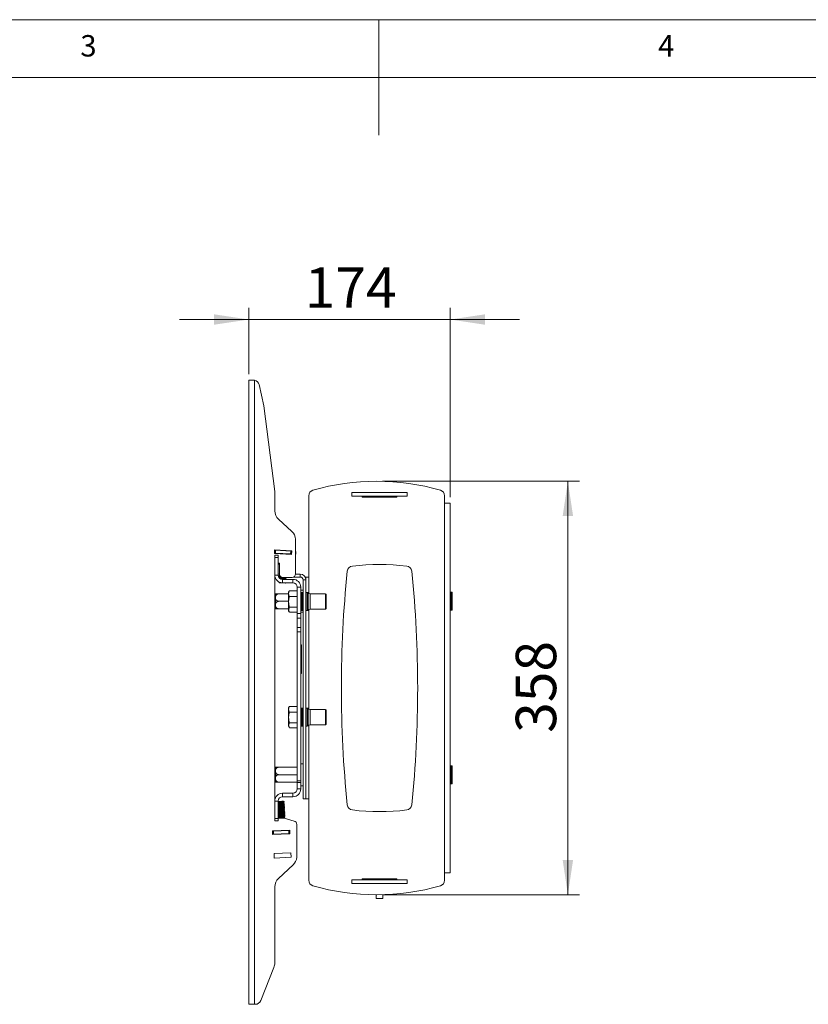
# Model space of a CAD drawing. Units: millimetres. Extents: x 5 to 292, y 5 to 205.
# Drawn here: x 117 to 186, y 120 to 205 of the extents above; entities that cross this region are included whole.
import ezdxf

# ---------------------------------------------------------------- set-up
doc = ezdxf.new("R2010")
doc.units = ezdxf.units.MM
doc.styles.add('SLDTEXTSTYLE0', font='TXT', dxfattribs={"width": 0.75})
doc.dimstyles.new('SLDDIMSTYLE2', dxfattribs={"dimtxt": 3.5, "dimasz": 3, "dimexe": 0, "dimexo": 0.0625, "dimgap": 0.875, "dimtad": 1, "dimdec": 0, "dimlfac": 10, "dimrnd": 1e-09, "dimzin": 12, "dimdsep": 46, "dimtxsty": 'SLDTEXTSTYLE0', "dimsah": 1, "dimcen": 0.09, "dimadec": 0, "dimazin": 3, "dimtfac": 1, "dimtdec": 0, "dimtofl": 0, "dimtmove": 0, "dimatfit": 3, "dimfxl": 1, "dimfrac": 2, "dimtolj": 1, "dimtzin": 12, "dimarcsym": 0})
doc.dimstyles.new('SLDDIMSTYLE3', dxfattribs={"dimtxt": 3.5, "dimasz": 3, "dimexe": 0, "dimexo": 0.0625, "dimgap": 0.875, "dimtad": 1, "dimdec": 0, "dimlfac": 10, "dimrnd": 1e-09, "dimzin": 12, "dimdsep": 46, "dimtxsty": 'SLDTEXTSTYLE0', "dimsah": 1, "dimcen": 0.09, "dimadec": 0, "dimazin": 3, "dimtfac": 1, "dimtdec": 0, "dimtmove": 0, "dimatfit": 0, "dimfxl": 1, "dimfrac": 2, "dimtolj": 1, "dimtzin": 12, "dimarcsym": 0})

# ---------------------------------------------------------------- blocks, each defined once
blk = doc.blocks.new('_D_3')
at = {"color": 7, "linetype": 'Continuous', "lineweight": 0}
for p, q in [((148.81, 165.071), (165.855, 165.071)), ((164.855, 165.071), (164.855, 129.303)), ((148.81, 129.303), (165.855, 129.303))]:
    blk.add_line(p, q, dxfattribs=at)
at = {"color": 7, "linetype": 'Continuous', "lineweight": 18}
for points in [[(164.855, 165.071), (164.405, 162.071), (165.305, 162.071)], [(164.855, 129.303), (165.305, 132.303), (164.405, 132.303)]]:
    blk.add_solid(points, dxfattribs=at)
at = {"color": 7, "linetype": 'Continuous', "lineweight": 18, "insert": (160.343, 143.308), "char_height": 3.5, "attachment_point": 1, "rotation": 90, "style": 'SLDTEXTSTYLE0'}
blk.add_mtext('358', dxfattribs=at)
blk = doc.blocks.new('_D_4')
at = {"color": 7, "linetype": 'Continuous', "lineweight": 0}
for p, q in [((137.24, 174.325), (137.24, 180.063)), ((154.68, 163.687), (154.68, 180.063)), ((137.24, 179.063), (131.24, 179.063)), ((154.68, 179.063), (137.24, 179.063)), ((154.68, 179.063), (160.68, 179.063))]:
    blk.add_line(p, q, dxfattribs=at)
at = {"color": 7, "linetype": 'Continuous', "lineweight": 18}
for points in [[(137.24, 179.063), (134.24, 179.513), (134.24, 178.613)], [(154.68, 179.063), (157.68, 178.613), (157.68, 179.513)]]:
    blk.add_solid(points, dxfattribs=at)
at = {"color": 7, "linetype": 'Continuous', "lineweight": 18, "insert": (142.081, 183.575), "char_height": 3.5, "attachment_point": 1, "style": 'SLDTEXTSTYLE0'}
blk.add_mtext('174', dxfattribs=at)

msp = doc.modelspace()

# ---------------------------------------------------------------- linework, layer by layer
at = {"color": 7, "linetype": 'Continuous', "lineweight": 18}
for p, q in [((292, 205), (5, 205)), ((148.5, 205), (148.5, 195)), ((287, 200), (10, 200)), ((137.4899, 173.8254), (137.2399, 173.8254)), ((137.2399, 119.8254), (137.2399, 173.8254)), ((137.7299, 119.8254), (137.7299, 173.8181)), ((138.1329, 173.4321), (138.5346, 171.5929)), ((138.5346, 171.5929), (139.4899, 164.1995)), ((139.4899, 164.1995), (139.4899, 162.5253)), ((142.4299, 156.7869), (142.4299, 163.8139)), ((146.1549, 163.7869), (146.1549, 164.0869)), ((150.9549, 164.0869), (146.1549, 164.0869)), ((150.9549, 163.7869), (146.1549, 163.7869)), ((147.0549, 163.7869), (147.0549, 163.6869)), ((147.0549, 163.6869), (150.0549, 163.6869)), ((148.2549, 163.7869), (148.2549, 163.6869)), ((148.8549, 163.6869), (148.8549, 163.7869)), ((150.0549, 163.6869), (150.0549, 163.7869)), ((150.9549, 163.7869), (150.9549, 164.0869)), ((154.1899, 163.8139), (154.1899, 163.1869)), ((154.1899, 163.1869), (154.1899, 131.1869)), ((154.1899, 163.1869), (154.6799, 163.1869)), ((154.6799, 163.1869), (154.6799, 131.1869)), ((139.8183, 161.7866), (140.9696, 160.7316)), ((141.2899, 160.0578), (141.2899, 157.0568)), ((139.4537, 158.8342), (139.4732, 159.1536)), ((140.9509, 158.7426), (139.4537, 158.8342)), ((139.4558, 158.8691), (139.5061, 158.8661)), ((139.4711, 159.1187), (139.5214, 159.1156)), ((139.4732, 159.1536), (140.9704, 159.062)), ((139.7899, 158.6869), (139.4899, 158.6869)), ((139.4899, 158.4869), (139.4899, 158.6869)), ((139.4899, 156.9619), (139.4899, 158.4869)), ((139.7899, 158.4869), (139.4899, 158.4869)), ((139.5214, 159.1156), (139.5061, 158.8661)), ((139.5061, 158.8661), (139.5467, 158.8636)), ((139.5214, 159.1156), (139.5619, 159.1131)), ((139.5619, 159.1131), (139.5467, 158.8636)), ((139.5467, 158.8636), (140.8621, 158.7831)), ((139.5619, 159.1131), (140.8774, 159.0327)), ((139.7578, 159.1362), (139.7556, 159.1013)), ((139.7793, 158.8143), (139.7814, 158.8492)), ((139.7899, 158.4869), (139.7899, 158.6869)), ((139.7899, 156.9619), (139.7899, 158.4869)), ((140.0358, 158.7986), (140.0379, 158.8335)), ((140.5486, 158.7672), (140.5508, 158.8022)), ((140.8051, 158.7516), (140.8072, 158.7865)), ((140.8774, 159.0327), (140.8621, 158.7831)), ((140.8621, 158.7831), (140.9027, 158.7806)), ((140.8636, 159.0335), (140.8657, 159.0684)), ((140.8774, 159.0327), (140.918, 159.0302)), ((140.918, 159.0302), (140.9027, 158.7806)), ((140.9027, 158.7806), (140.953, 158.7776)), ((140.918, 159.0302), (140.9683, 159.0271)), ((140.9704, 159.062), (140.9509, 158.7426)), ((141.2899, 159.0074), (141.3172, 159.0058)), ((141.2899, 158.757), (141.302, 158.7562)), ((141.3172, 159.0058), (141.302, 158.7562)), ((139.8899, 157.9869), (139.7899, 157.9869)), ((139.8899, 157.8908), (139.8233, 157.8949)), ((139.8899, 157.0568), (139.8899, 157.9869)), ((139.4899, 156.9619), (139.4899, 137.4119)), ((139.7899, 156.9619), (139.4899, 156.9619)), ((139.8676, 156.7547), (139.8664, 156.7349)), ((139.9253, 156.79), (139.8676, 156.7547)), ((139.8676, 156.7547), (140.4665, 156.718)), ((139.8684, 156.7322), (140.4651, 156.6957)), ((139.8717, 156.728), (139.9192, 156.6902)), ((139.8737, 156.8545), (139.8723, 156.8322)), ((139.8723, 156.8322), (139.9253, 156.79)), ((139.8723, 156.8322), (140.0003, 156.8244)), ((139.9314, 156.8899), (139.8737, 156.8545)), ((139.8737, 156.8545), (139.9742, 156.8483)), ((139.8798, 156.9543), (139.8784, 156.932)), ((139.8784, 156.932), (139.9314, 156.8899)), ((139.8784, 156.932), (139.9182, 156.9296)), ((139.9031, 156.9686), (139.8798, 156.9543)), ((139.8798, 156.9543), (139.9086, 156.9525)), ((139.8859, 157.0541), (139.8845, 157.0318)), ((139.8845, 157.0318), (139.8914, 157.0263)), ((139.8845, 157.0318), (139.8909, 157.0314)), ((139.8899, 157.0565), (139.8859, 157.0541)), ((139.8859, 157.0541), (139.8899, 157.0539)), ((139.9253, 156.79), (140.0717, 156.7811)), ((139.9314, 156.8899), (139.941, 156.8893)), ((140.9899, 156.7568), (140.1899, 156.7568)), ((140.4665, 156.718), (140.4177, 156.7568)), ((141.6999, 156.7869), (141.1207, 156.7869)), ((141.6999, 157.0369), (141.2892, 157.0369)), ((141.6999, 156.7869), (141.6999, 157.0369)), ((142.1899, 156.7869), (142.1271, 156.7869)), ((142.1899, 156.7869), (142.1899, 156.5469)), ((142.4299, 156.7869), (142.1899, 156.7869)), ((139.8432, 156.3554), (139.8418, 156.3331)), ((139.8418, 156.3331), (139.8948, 156.291)), ((139.8418, 156.3331), (139.9343, 156.3275)), ((139.8546, 156.3624), (139.8432, 156.3554)), ((139.8432, 156.3554), (139.8721, 156.3536)), ((139.8948, 156.291), (140.383, 156.2611)), ((139.9192, 156.6902), (139.9114, 156.6855)), ((139.9192, 156.6902), (140.4074, 156.6604)), ((139.9582, 156.6489), (140.4604, 156.6182)), ((140.0025, 156.6238), (140.459, 156.5959)), ((140.1649, 156.5869), (140.1649, 156.2869)), ((140.1649, 156.5869), (141.0649, 156.5869)), ((140.1649, 156.2869), (141.0649, 156.2869)), ((140.383, 156.2611), (140.425, 156.2869)), ((140.4074, 156.6604), (140.4651, 156.6957)), ((140.4604, 156.6182), (140.4074, 156.6604)), ((140.4442, 156.5869), (140.459, 156.5959)), ((140.459, 156.5959), (140.4604, 156.6182)), ((140.4651, 156.6957), (140.4665, 156.718)), ((141.0649, 156.2869), (141.0649, 156.5869)), ((141.4399, 155.9119), (141.7399, 155.9119)), ((141.4399, 153.6263), (141.4399, 155.9119)), ((141.7399, 153.6263), (141.7399, 155.9119)), ((141.9399, 156.5469), (142.1899, 156.5469)), ((141.9399, 137.5869), (141.9399, 156.5469)), ((142.1899, 137.5869), (142.1899, 156.5469)), ((139.5399, 154.045), (139.5399, 155.3288)), ((139.8399, 155.3294), (140.6899, 155.3294)), ((140.7459, 155.5726), (140.6899, 155.4755)), ((140.6899, 155.3457), (140.6899, 155.4755)), ((140.6899, 154.6322), (140.6899, 155.3457)), ((140.7613, 155.5979), (140.7452, 155.5708)), ((141.4399, 155.5979), (140.7613, 155.5979)), ((141.4399, 155.0934), (140.7613, 155.0934)), ((141.9399, 155.6369), (141.7399, 155.6369)), ((141.7649, 155.1329), (141.7399, 155.0972)), ((141.7649, 153.9455), (141.7649, 155.4055)), ((141.8899, 155.4555), (141.8149, 155.4555)), ((142.3045, 155.4555), (142.1899, 155.4555)), ((142.3762, 153.9236), (142.3762, 155.4275)), ((142.3864, 153.9382), (142.3864, 155.4129)), ((143.8899, 155.3422), (142.54, 155.3422)), ((143.9399, 155.2922), (143.8899, 155.3422)), ((143.8899, 154.0089), (143.8899, 155.3422)), ((143.9399, 154.0589), (143.9399, 155.2922)), ((154.8049, 155.4669), (154.7299, 155.4669)), ((154.8549, 155.4169), (154.8549, 153.9569)), ((139.8399, 154.6869), (140.6899, 154.6869)), ((140.6899, 153.9621), (140.6899, 154.6322)), ((141.4399, 154.171), (140.7613, 154.171)), ((141.7399, 154.2539), (141.7649, 154.2182)), ((139.8399, 154.0444), (140.6899, 154.0444)), ((140.6899, 153.8755), (140.6899, 153.9621)), ((140.6899, 153.8755), (140.7459, 153.7785)), ((141.4399, 153.7531), (140.7613, 153.7531)), ((141.4399, 153.6263), (141.7399, 153.6263)), ((141.4399, 153.2337), (141.4399, 153.6263)), ((141.7399, 153.7369), (141.9399, 153.7369)), ((141.7399, 153.6263), (141.7399, 153.2337)), ((141.8149, 153.8955), (141.8899, 153.8955)), ((142.1899, 153.8955), (142.3045, 153.8955)), ((142.54, 154.0089), (143.8899, 154.0089)), ((143.8899, 154.0089), (143.9399, 154.0589)), ((154.7299, 153.9069), (154.8049, 153.9069)), ((141.7399, 153.2337), (141.4399, 153.2337)), ((141.4399, 153.2337), (141.4399, 152.4225)), ((141.7399, 152.4225), (141.7399, 153.2337)), ((141.4399, 152.4225), (141.7399, 152.4225)), ((141.4399, 152.0574), (141.4399, 152.4225)), ((141.7399, 152.0574), (141.4399, 152.0574)), ((141.4399, 152.0574), (141.4399, 139.1442)), ((141.7399, 152.4225), (141.7399, 152.0574)), ((141.7399, 139.1442), (141.7399, 152.0574)), ((141.7899, 150.9359), (141.7399, 150.9359)), ((141.7899, 150.9359), (141.7899, 148.7879)), ((141.7899, 148.7879), (141.7399, 148.7879)), ((141.7399, 148.4379), (141.7899, 148.4379)), ((141.7899, 148.4379), (141.7399, 148.4379)), ((141.7899, 148.7879), (141.7899, 148.4379)), ((140.7459, 145.5726), (140.6899, 145.4755)), ((140.6899, 145.3457), (140.6899, 145.4755)), ((140.6899, 144.6322), (140.6899, 145.3457)), ((140.7613, 145.5979), (140.7452, 145.5708)), ((141.4399, 145.5979), (140.7613, 145.5979)), ((141.4399, 145.0934), (140.7613, 145.0934)), ((141.7649, 145.1329), (141.7399, 145.0972)), ((141.7649, 143.9455), (141.7649, 145.4055)), ((141.8899, 145.4555), (141.8149, 145.4555)), ((142.3045, 145.4555), (142.1899, 145.4555)), ((142.3762, 143.9236), (142.3762, 145.4275)), ((142.3864, 143.9382), (142.3864, 145.4129)), ((143.8899, 145.3422), (142.54, 145.3422)), ((143.9399, 145.2922), (143.8899, 145.3422)), ((143.8899, 144.0089), (143.8899, 145.3422)), ((143.9399, 144.0589), (143.9399, 145.2922)), ((140.6899, 143.9621), (140.6899, 144.6322)), ((140.6899, 143.8755), (140.6899, 143.9621)), ((141.4399, 144.171), (140.7613, 144.171)), ((141.7399, 144.2539), (141.7649, 144.2182)), ((142.54, 144.0089), (143.8899, 144.0089)), ((143.8899, 144.0089), (143.9399, 144.0589)), ((140.6899, 143.8755), (140.7459, 143.7785)), ((141.4399, 143.7531), (140.7613, 143.7531)), ((141.8149, 143.8955), (141.8899, 143.8955)), ((142.1899, 143.8955), (142.3045, 143.8955)), ((141.9399, 140.6369), (141.7399, 140.6369)), ((139.5399, 140.2428), (139.5399, 140.3288)), ((139.5399, 139.045), (139.5399, 140.2428)), ((139.8399, 140.3294), (141.4399, 140.3294)), ((139.8399, 139.6869), (141.4399, 139.6869)), ((154.8049, 140.4669), (154.7299, 140.4669)), ((154.8549, 140.4169), (154.8549, 138.9569)), ((139.8399, 139.0444), (141.4399, 139.0444)), ((141.4399, 139.1442), (141.7399, 139.1442)), ((141.4399, 139.0266), (141.4399, 139.1442)), ((141.7399, 139.0266), (141.4399, 139.0266)), ((141.4399, 138.4619), (141.4399, 139.0266)), ((141.7399, 139.1442), (141.7399, 139.0266)), ((141.7399, 138.4619), (141.7399, 139.0266)), ((154.7299, 138.9069), (154.8049, 138.9069)), ((140.1649, 137.7869), (140.1649, 138.0869)), ((141.0649, 138.0869), (140.1649, 138.0869)), ((141.0649, 138.0869), (141.0649, 137.7869)), ((141.4399, 138.4619), (141.7399, 138.4619)), ((141.7399, 138.7369), (141.9399, 138.7369)), ((139.7899, 137.4119), (139.4899, 137.4119)), ((139.4899, 135.8869), (139.4899, 137.4119)), ((139.7899, 135.8869), (139.7899, 137.4119)), ((140.0954, 137.3933), (139.7899, 137.3788)), ((140.1179, 137.3554), (139.7899, 137.34)), ((140.119, 137.3331), (139.7899, 137.3176)), ((140.1001, 137.2934), (139.7899, 137.2787)), ((140.1227, 137.2556), (139.7899, 137.2399)), ((140.1237, 137.2332), (139.7899, 137.2175)), ((140.1048, 137.1935), (139.7899, 137.1786)), ((140.1274, 137.1557), (139.7899, 137.1397)), ((140.1284, 137.1333), (139.7899, 137.1174)), ((140.2483, 137.4005), (140.0954, 137.3933)), ((140.2531, 137.3006), (140.1001, 137.2934)), ((140.2578, 137.2007), (140.1048, 137.1935)), ((140.3056, 137.3643), (140.1179, 137.3554)), ((140.3066, 137.342), (140.119, 137.3331)), ((140.3103, 137.2644), (140.1227, 137.2556)), ((140.3113, 137.2421), (140.1237, 137.2332)), ((140.315, 137.1645), (140.1274, 137.1557)), ((140.316, 137.1422), (140.1284, 137.1333)), ((141.0649, 137.7869), (140.1649, 137.7869)), ((140.3056, 137.3643), (140.2483, 137.4005)), ((140.2531, 137.3006), (140.3066, 137.342)), ((140.3103, 137.2644), (140.2531, 137.3006)), ((140.2578, 137.2007), (140.3113, 137.2421)), ((140.315, 137.1645), (140.2578, 137.2007)), ((140.2625, 137.1008), (140.316, 137.1422)), ((140.3066, 137.342), (140.3056, 137.3643)), ((140.3113, 137.2421), (140.3103, 137.2644)), ((140.316, 137.1422), (140.315, 137.1645)), ((141.9399, 137.5869), (142.1899, 137.5869)), ((142.1899, 137.5869), (142.4299, 137.5869)), ((142.4299, 130.5598), (142.4299, 137.5869)), ((140.1095, 137.0936), (139.7899, 137.0785)), ((140.1321, 137.0558), (139.7899, 137.0396)), ((140.1331, 137.0335), (139.7899, 137.0173)), ((140.1143, 136.9937), (139.7899, 136.9784)), ((140.1368, 136.9559), (139.7899, 136.9395)), ((140.1378, 136.9336), (139.7899, 136.9172)), ((140.119, 136.8938), (139.7899, 136.8783)), ((140.1415, 136.856), (139.7899, 136.8394)), ((140.1426, 136.8337), (139.7899, 136.817)), ((140.1237, 136.7939), (139.7899, 136.7782)), ((140.1462, 136.7561), (139.7899, 136.7393)), ((140.1473, 136.7338), (139.7899, 136.7169)), ((139.7899, 136.68), (139.7928, 136.6782)), ((139.7928, 136.6782), (139.7899, 136.676)), ((140.1509, 136.6562), (139.7899, 136.6392)), ((140.152, 136.6339), (139.7899, 136.6168)), ((139.7899, 136.5831), (139.7975, 136.5783)), ((139.7975, 136.5783), (139.7899, 136.5724)), ((140.1556, 136.5563), (139.7899, 136.5391)), ((140.1567, 136.534), (139.7899, 136.5167)), ((139.7899, 136.4862), (139.8022, 136.4784)), ((139.8022, 136.4784), (139.7899, 136.4689)), ((140.1603, 136.4564), (139.7899, 136.439)), ((140.1614, 136.4341), (139.7899, 136.4166)), ((139.7899, 136.3893), (139.8069, 136.3785)), ((139.8069, 136.3785), (139.7899, 136.3654)), ((140.1651, 136.3566), (139.7899, 136.3389)), ((140.1661, 136.3342), (139.7899, 136.3165)), ((139.7899, 136.2924), (139.8116, 136.2786)), ((140.1284, 136.694), (139.7928, 136.6782)), ((140.1331, 136.5941), (139.7975, 136.5783)), ((140.1378, 136.4942), (139.8022, 136.4784)), ((140.1425, 136.3944), (139.8069, 136.3785)), ((140.1472, 136.2945), (139.8116, 136.2786)), ((140.2625, 137.1008), (140.1095, 137.0936)), ((140.2672, 137.0009), (140.1143, 136.9937)), ((140.2719, 136.901), (140.119, 136.8938)), ((140.2766, 136.8011), (140.1237, 136.7939)), ((140.2813, 136.7012), (140.1284, 136.694)), ((140.3197, 137.0646), (140.1321, 137.0558)), ((140.3207, 137.0423), (140.1331, 137.0335)), ((140.286, 136.6014), (140.1331, 136.5941)), ((140.3244, 136.9647), (140.1368, 136.9559)), ((140.3255, 136.9424), (140.1378, 136.9336)), ((140.2907, 136.5015), (140.1378, 136.4942)), ((140.3291, 136.8648), (140.1415, 136.856)), ((140.2955, 136.4016), (140.1425, 136.3944)), ((140.3302, 136.8425), (140.1426, 136.8337)), ((140.3338, 136.765), (140.1462, 136.7561)), ((140.3002, 136.3017), (140.1472, 136.2945)), ((140.3349, 136.7426), (140.1473, 136.7338)), ((140.3385, 136.6651), (140.1509, 136.6562)), ((140.3396, 136.6427), (140.152, 136.6339)), ((140.3432, 136.5652), (140.1556, 136.5563)), ((140.3443, 136.5429), (140.1567, 136.534)), ((140.348, 136.4653), (140.1603, 136.4564)), ((140.349, 136.443), (140.1614, 136.4341)), ((140.3527, 136.3654), (140.1651, 136.3566)), ((140.3537, 136.3431), (140.1661, 136.3342)), ((140.3197, 137.0646), (140.2625, 137.1008)), ((140.2672, 137.0009), (140.3207, 137.0423)), ((140.3244, 136.9647), (140.2672, 137.0009)), ((140.2719, 136.901), (140.3255, 136.9424)), ((140.3291, 136.8648), (140.2719, 136.901)), ((140.2766, 136.8011), (140.3302, 136.8425)), ((140.3338, 136.765), (140.2766, 136.8011)), ((140.2813, 136.7012), (140.3349, 136.7426)), ((140.3385, 136.6651), (140.2813, 136.7012)), ((140.286, 136.6014), (140.3396, 136.6427)), ((140.3432, 136.5652), (140.286, 136.6014)), ((140.2907, 136.5015), (140.3443, 136.5429)), ((140.348, 136.4653), (140.2907, 136.5015)), ((140.2955, 136.4016), (140.349, 136.443)), ((140.3527, 136.3654), (140.2955, 136.4016)), ((140.3002, 136.3017), (140.3537, 136.3431)), ((140.3574, 136.2655), (140.3002, 136.3017)), ((140.3207, 137.0423), (140.3197, 137.0646)), ((140.3255, 136.9424), (140.3244, 136.9647)), ((140.3302, 136.8425), (140.3291, 136.8648)), ((140.3349, 136.7426), (140.3338, 136.765)), ((140.3396, 136.6427), (140.3385, 136.6651)), ((140.3443, 136.5429), (140.3432, 136.5652)), ((140.349, 136.443), (140.348, 136.4653)), ((140.3537, 136.3431), (140.3527, 136.3654)), ((139.7899, 135.8869), (139.4899, 135.8869)), ((139.4899, 135.6869), (139.4899, 135.8869)), ((139.7899, 135.6869), (139.4899, 135.6869)), ((139.8116, 136.2786), (139.7899, 136.2618)), ((140.1698, 136.2567), (139.7899, 136.2387)), ((140.1708, 136.2343), (139.7899, 136.2164)), ((139.7899, 136.1955), (139.8163, 136.1788)), ((139.8163, 136.1788), (139.7899, 136.1583)), ((140.1745, 136.1568), (139.7899, 136.1386)), ((140.1755, 136.1345), (139.7899, 136.1163)), ((139.7899, 136.0986), (139.821, 136.0789)), ((139.821, 136.0789), (139.7899, 136.0548)), ((140.1792, 136.0569), (139.7899, 136.0385)), ((140.1802, 136.0346), (139.7899, 136.0162)), ((139.7899, 136.0017), (139.8257, 135.979)), ((139.8257, 135.979), (139.7899, 135.9513)), ((140.1839, 135.957), (139.7899, 135.9384)), ((139.7899, 135.9254), (140.3096, 135.9254)), ((139.7899, 135.6869), (139.7899, 135.8869)), ((140.1519, 136.1946), (139.8163, 136.1788)), ((140.1566, 136.0947), (139.821, 136.0789)), ((140.1614, 135.9948), (139.8257, 135.979)), ((140.185, 135.9347), (139.9891, 135.9254)), ((140.3049, 136.2018), (140.1519, 136.1946)), ((140.3096, 136.1019), (140.1566, 136.0947)), ((140.3143, 136.002), (140.1614, 135.9948)), ((140.3574, 136.2655), (140.1698, 136.2567)), ((140.3584, 136.2432), (140.1708, 136.2343)), ((140.3621, 136.1656), (140.1745, 136.1568)), ((140.3631, 136.1433), (140.1755, 136.1345)), ((140.3668, 136.0657), (140.1792, 136.0569)), ((140.3679, 136.0434), (140.1802, 136.0346)), ((140.3715, 135.9658), (140.1839, 135.957)), ((140.3726, 135.9435), (140.185, 135.9347)), ((140.3049, 136.2018), (140.3584, 136.2432)), ((140.3621, 136.1656), (140.3049, 136.2018)), ((140.3096, 136.1019), (140.3631, 136.1433)), ((140.3668, 136.0657), (140.3096, 136.1019)), ((140.3096, 135.9254), (141.1726, 135.678)), ((140.3143, 136.002), (140.3679, 136.0434)), ((140.3715, 135.9658), (140.3143, 136.002)), ((140.3385, 135.9172), (140.3726, 135.9435)), ((140.3584, 136.2432), (140.3574, 136.2655)), ((140.3631, 136.1433), (140.3621, 136.1656)), ((140.3679, 136.0434), (140.3668, 136.0657)), ((140.3726, 135.9435), (140.3715, 135.9658)), ((139.2839, 134.8254), (140.7823, 134.8961)), ((139.299, 134.5058), (139.2839, 134.8254)), ((139.3359, 134.7929), (139.2856, 134.7905)), ((140.7973, 134.5765), (139.299, 134.5058)), ((139.3765, 134.7948), (139.3359, 134.7929)), ((139.3477, 134.5431), (139.3359, 134.7929)), ((140.693, 134.8568), (139.3765, 134.7948)), ((139.3883, 134.545), (139.3765, 134.7948)), ((140.7047, 134.6071), (139.3883, 134.545)), ((139.6098, 134.8408), (139.6115, 134.8058)), ((139.8665, 134.8529), (139.8681, 134.818)), ((140.3797, 134.8771), (140.3814, 134.8422)), ((140.6364, 134.8892), (140.638, 134.8543)), ((140.6926, 134.5715), (140.6909, 134.6065)), ((140.7336, 134.8588), (140.693, 134.8568)), ((140.7047, 134.6071), (140.693, 134.8568)), ((140.7454, 134.609), (140.7047, 134.6071)), ((140.7839, 134.8611), (140.7336, 134.8588)), ((140.7454, 134.609), (140.7336, 134.8588)), ((140.7957, 134.6114), (140.7454, 134.609)), ((140.7823, 134.8961), (140.7973, 134.5765)), ((141.3899, 135.3896), (141.3899, 132.5446)), ((139.3477, 134.5431), (139.2974, 134.5408)), ((139.3883, 134.545), (139.3477, 134.5431)), ((139.5821, 134.5542), (139.5838, 134.5192)), ((139.4296, 132.8601), (140.878, 132.9284)), ((140.878, 132.9284), (140.8959, 132.5488)), ((139.4475, 132.4805), (139.4296, 132.8601)), ((140.8959, 132.5488), (139.4475, 132.4805)), ((141.0719, 131.8815), (139.812, 130.7198)), ((154.1899, 131.1869), (154.1899, 130.5598)), ((154.6799, 131.1869), (154.1899, 131.1869)), ((146.1549, 130.2869), (146.1549, 130.5869)), ((150.9549, 130.5869), (146.1549, 130.5869)), ((150.0549, 130.6869), (147.0549, 130.6869)), ((147.0549, 130.6869), (147.0549, 130.5869)), ((148.0549, 130.5869), (148.0549, 130.6869)), ((148.5549, 130.5869), (148.5549, 130.6869)), ((149.0549, 130.5869), (149.0549, 130.6869)), ((150.0549, 130.5869), (150.0549, 130.6869)), ((150.9549, 130.2869), (150.9549, 130.5869)), ((139.4899, 129.9846), (139.4899, 123.391)), ((150.9549, 130.2869), (146.1549, 130.2869)), ((148.2549, 129.303), (148.2549, 128.9869)), ((148.2549, 128.9869), (148.8549, 128.9869)), ((148.8549, 128.9869), (148.8549, 129.3104)), ((139.4191, 123.0216), (138.274, 120.1408)), ((137.7299, 119.8254), (137.2399, 119.8254)), ((137.8094, 119.8254), (137.7299, 119.8254))]:
    msp.add_line(p, q, dxfattribs=at)
at = {"color": 8, "linetype": 'Continuous', "lineweight": 18}
for p, q in [((142.4299, 155.3753), (142.4299, 156.7869)), ((141.8149, 153.8955), (141.8149, 155.4555)), ((141.8899, 153.8955), (141.8899, 155.4555)), ((142.3045, 153.8955), (142.3045, 155.4555)), ((142.54, 154.0089), (142.54, 155.3422)), ((154.7299, 155.4669), (154.7299, 153.9069)), ((154.8049, 155.4669), (154.8049, 153.9069)), ((142.4299, 145.3753), (142.4299, 153.9758)), ((141.8149, 143.8955), (141.8149, 145.4555)), ((141.8899, 143.8955), (141.8899, 145.4555)), ((142.3045, 143.8955), (142.3045, 145.4555)), ((142.54, 144.0089), (142.54, 145.3422)), ((142.4299, 137.5869), (142.4299, 143.9758)), ((154.7299, 140.4669), (154.7299, 138.9069)), ((154.8049, 140.4669), (154.8049, 138.9069))]:
    msp.add_line(p, q, dxfattribs=at)
at = {"color": 7, "linetype": 'Continuous', "lineweight": 18, "flags": 128}
msp.add_lwpolyline([(139.7899, 157.954), (139.8035, 157.9276), (139.8233, 157.8949)], dxfattribs=at)
at = {"color": 7, "linetype": 'Continuous', "lineweight": 18}
for centre, radius, start, end in [((137.6444, 173.3254), 0.5, 12.320136, 80.156376), ((148.3099, 145.0708), 20, 73.984497, 106.015503), ((142.9299, 163.8139), 0.5, 106.015503, 180), ((153.6899, 163.8139), 0.5, 0, 73.984497), ((140.4899, 162.5275), 1, 180.128063, 227.814856), ((140.2917, 159.9964), 1, 3.516504, 47.322354), ((146.2614, 157.2415), 0.5, 96.754372, 174.200276), ((148.5549, 137.8768), 20, 83.245628, 96.754372), ((150.8483, 157.2415), 0.5, 5.799724, 83.245628), ((140.1649, 156.9619), 0.675, 180, 270), ((140.1649, 156.9619), 0.375, 180, 270), ((140.1899, 157.0568), 0.3, 180, 270), ((140.9899, 157.0568), 0.3, 270, 0), ((141.6999, 156.5469), 0.49, 0, 90), ((141.6999, 156.5469), 0.24, 0, 90), ((245.2521, 147.1869), 100, 174.200276, 185.799724), ((51.8576, 147.1869), 100, 354.200276, 5.799724), ((141.0649, 155.9119), 0.675, 0, 90), ((141.0649, 155.9119), 0.375, 0, 90), ((139.8399, 154.9288), 0.5, 126.754207, 126.869898), ((141.8149, 155.4055), 0.05, 90, 180), ((141.8899, 155.4055), 0.05, 0, 90), ((142.3045, 155.3555), 0.1, 44.19548, 90), ((142.54, 155.5422), 0.2, 215, 270), ((154.7299, 155.4169), 0.05, 90, 180), ((154.8049, 155.4169), 0.05, 0, 90), ((139.8399, 154.445), 0.5, 233.130102, 233.224847), ((141.8149, 153.9455), 0.05, 180, 270), ((141.8899, 153.9455), 0.05, 270, 360), ((142.3045, 153.9955), 0.1, 270, 315.80452), ((142.54, 153.8089), 0.2, 90, 145), ((154.7299, 153.9569), 0.05, 180, 270), ((154.8049, 153.9569), 0.05, 270, 360), ((141.8149, 145.4055), 0.05, 90, 180), ((141.8899, 145.4055), 0.05, 0, 90), ((142.3045, 145.3555), 0.1, 44.19548, 90), ((142.54, 145.5422), 0.2, 215, 270), ((141.8149, 143.9455), 0.05, 180, 270), ((141.8899, 143.9455), 0.05, 270, 360), ((142.54, 143.8089), 0.2, 90, 145), ((142.3045, 143.9955), 0.1, 270, 315.80452), ((139.8399, 139.9288), 0.5, 126.754207, 126.869898), ((154.7299, 140.4169), 0.05, 90, 180), ((154.8049, 140.4169), 0.05, 0, 90), ((139.8399, 139.445), 0.5, 233.130102, 233.224847), ((154.7299, 138.9569), 0.05, 180, 270), ((154.8049, 138.9569), 0.05, 270, 360), ((140.1649, 137.4119), 0.675, 90, 180), ((141.0649, 138.4619), 0.675, 270, 0), ((141.0649, 138.4619), 0.375, 270, 0), ((140.1649, 137.4119), 0.375, 90, 180), ((146.2614, 137.1322), 0.5, 185.799724, 263.245628), ((148.5549, 156.4969), 20, 263.245628, 276.754372), ((150.8483, 137.1322), 0.5, 276.754372, 354.200276), ((141.0899, 135.3896), 0.3, 360, 74), ((140.3924, 132.6151), 1, 312.80525, 355.95645), ((140.4899, 129.9846), 1, 132.677646, 180), ((142.9299, 130.5598), 0.5, 180, 253.984497), ((153.6899, 130.5598), 0.5, 286.015503, 0), ((148.3099, 149.303), 20, 253.984497, 286.015503), ((138.4899, 123.391), 1, 338.323008, 360), ((137.8094, 120.3254), 0.5, 270, 338.323008)]:
    msp.add_arc(centre, radius, start, end, dxfattribs=at)
for points in [[(137.2399, 173.8254), (137.2472, 173.8248), (137.262, 173.8236), (137.3753, 173.8218), (137.5372, 173.8199), (137.6657, 173.8187), (137.7299, 173.8181)], [(137.5602, 173.8218), (137.54, 173.8224), (137.4997, 173.8236), (137.4931, 173.8248), (137.4899, 173.8254)]]:
    msp.add_open_spline(points, degree=3, dxfattribs=at)
for points, knots in [([(139.8899, 157.9474), (139.8879, 157.9465), (139.8824, 157.9437), (139.8733, 157.9412), (139.8623, 157.9396), (139.8514, 157.9398), (139.8405, 157.942), (139.8299, 157.9459), (139.8196, 157.9516), (139.8095, 157.9592), (139.7999, 157.9686), (139.7934, 157.976), (139.7902, 157.9807), (139.7899, 157.9812)], [0, 0, 0, 0, 0.0552676, 0.1566895, 0.2588051, 0.3631026, 0.4681526, 0.5704242, 0.6734077, 0.7786467, 0.8846699, 0.9865069, 1, 1, 1, 1]), ([(139.8399, 155.3294), (139.8241, 155.3294), (139.8003, 155.3294), (139.7692, 155.3294), (139.7389, 155.3294), (139.7103, 155.3294), (139.6839, 155.3294), (139.6592, 155.3294), (139.6315, 155.3294), (139.6076, 155.3294), (139.5904, 155.3294), (139.5743, 155.3294), (139.5609, 155.3294), (139.5509, 155.3294), (139.545, 155.3294), (139.5417, 155.3294), (139.5402, 155.3294), (139.5407, 155.3294), (139.5407, 155.3294)], [0, 0, 0, 0, 0.0893191, 0.1348394, 0.1811904, 0.270405, 0.3157293, 0.3617196, 0.4495797, 0.53932, 0.5906941, 0.6423412, 0.7473766, 0.8092824, 0.8715209, 0.9347423, 0.9982805, 1, 1, 1, 1]), ([(139.8399, 154.6869), (139.8296, 154.6872), (139.809, 154.6878), (139.775, 154.6935), (139.7383, 154.7043), (139.7002, 154.7217), (139.6647, 154.7447), (139.6319, 154.7734), (139.6029, 154.8076), (139.5822, 154.841), (139.5681, 154.8706), (139.5587, 154.8952), (139.5512, 154.9206), (139.5454, 154.948), (139.5416, 154.9772), (139.5402, 155.0084), (139.5416, 155.04), (139.5459, 155.0719), (139.5532, 155.1038), (139.563, 155.1333), (139.5747, 155.1602), (139.5879, 155.1845), (139.6035, 155.2082), (139.6251, 155.2351), (139.6491, 155.2585), (139.6747, 155.2779), (139.6953, 155.291), (139.7171, 155.3024), (139.7401, 155.312), (139.7644, 155.3197), (139.7894, 155.3253), (139.8147, 155.3287), (139.8314, 155.3291), (139.8399, 155.3294)], [0, 0, 0, 0, 0.0290265, 0.058498, 0.0979644, 0.1384622, 0.1802554, 0.2230054, 0.2703506, 0.3186794, 0.3467844, 0.3750372, 0.4037161, 0.4325272, 0.4661374, 0.4999385, 0.534626, 0.5695215, 0.6050998, 0.6409309, 0.6699794, 0.6991957, 0.7289918, 0.7590151, 0.8065385, 0.8308716, 0.8553891, 0.8791049, 0.9030204, 0.9276098, 0.95245, 0.9761059, 1, 1, 1, 1]), ([(140.6899, 155.3457), (140.6899, 155.3517), (140.6906, 155.3969), (140.7062, 155.4823), (140.7428, 155.5592), (140.7613, 155.5979)], [0, 0, 0, 0, 0.0700858, 0.5307822, 1, 1, 1, 1]), ([(140.7613, 155.0934), (140.7413, 155.1344), (140.701, 155.2171), (140.6936, 155.3026), (140.6899, 155.3457)], [0, 0, 0, 0, 0.495458, 1, 1, 1, 1]), ([(140.6899, 154.6322), (140.6899, 154.6432), (140.6906, 154.726), (140.7062, 154.882), (140.7428, 155.0225), (140.7613, 155.0934)], [0, 0, 0, 0, 0.0700858, 0.5307822, 1, 1, 1, 1]), ([(139.8399, 154.0444), (139.8241, 154.0451), (139.8003, 154.0462), (139.7692, 154.0528), (139.7389, 154.0618), (139.7103, 154.0743), (139.6839, 154.0898), (139.6592, 154.1069), (139.6315, 154.1314), (139.6076, 154.1597), (139.5904, 154.1851), (139.5743, 154.2137), (139.5609, 154.2451), (139.5509, 154.2791), (139.5451, 154.3072), (139.5415, 154.336), (139.5402, 154.3664), (139.5416, 154.3983), (139.5463, 154.4317), (139.5542, 154.465), (139.5647, 154.4953), (139.577, 154.5223), (139.5903, 154.5461), (139.606, 154.5692), (139.6278, 154.5955), (139.6519, 154.6184), (139.6777, 154.6374), (139.6984, 154.6502), (139.7203, 154.6613), (139.7433, 154.6706), (139.7675, 154.6781), (139.792, 154.6832), (139.8162, 154.6863), (139.832, 154.6867), (139.8399, 154.6869)], [0, 0, 0, 0, 0.0446739, 0.0674413, 0.0906242, 0.1352458, 0.1579152, 0.1809177, 0.2248618, 0.2697463, 0.2954415, 0.3212734, 0.3738079, 0.4047707, 0.4358999, 0.4675207, 0.4993, 0.5355541, 0.5720462, 0.6093257, 0.6468995, 0.6754705, 0.7042045, 0.7335004, 0.7630162, 0.8102843, 0.834489, 0.8588775, 0.8824656, 0.9062522, 0.9307069, 0.9554099, 0.9776066, 1, 1, 1, 1]), ([(140.7613, 154.171), (140.7413, 154.2459), (140.701, 154.3971), (140.6936, 154.5534), (140.6899, 154.6322)], [0, 0, 0, 0, 0.495458, 1, 1, 1, 1]), ([(140.6899, 153.9621), (140.6909, 153.9811), (140.6949, 154.0518), (140.7332, 154.1207), (140.7613, 154.171)], [0, 0, 0, 0, 0.2686306, 1, 1, 1, 1]), ([(139.5407, 154.0444), (139.541, 154.0444), (139.5415, 154.0444), (139.5463, 154.0444), (139.5542, 154.0444), (139.5647, 154.0444), (139.577, 154.0444), (139.5903, 154.0444), (139.606, 154.0444), (139.6278, 154.0444), (139.6519, 154.0444), (139.6777, 154.0444), (139.6984, 154.0444), (139.7203, 154.0444), (139.7433, 154.0444), (139.7675, 154.0444), (139.792, 154.0444), (139.8162, 154.0444), (139.832, 154.0444), (139.8399, 154.0444)], [0, 0, 0, 0, 0.0708935, 0.1438945, 0.2184708, 0.2936358, 0.3507911, 0.4082722, 0.4668776, 0.5259228, 0.6204809, 0.6689015, 0.7176898, 0.7648768, 0.812461, 0.8613818, 0.9107992, 0.9552028, 1, 1, 1, 1]), ([(140.7613, 153.7531), (140.7559, 153.7619), (140.745, 153.7794), (140.7287, 153.8097), (140.713, 153.8442), (140.7, 153.8831), (140.6915, 153.9224), (140.6904, 153.9488), (140.6899, 153.9621)], [0, 0, 0, 0, 0.128542, 0.2571818, 0.44152, 0.6263219, 0.8128137, 1, 1, 1, 1]), ([(140.6899, 145.3457), (140.6899, 145.3517), (140.6906, 145.3969), (140.7062, 145.4823), (140.7428, 145.5592), (140.7613, 145.5979)], [0, 0, 0, 0, 0.0700858, 0.5307822, 1, 1, 1, 1]), ([(140.7613, 145.0934), (140.7413, 145.1344), (140.701, 145.2171), (140.6936, 145.3026), (140.6899, 145.3457)], [0, 0, 0, 0, 0.495458, 1, 1, 1, 1]), ([(140.6899, 144.6322), (140.6899, 144.6432), (140.6906, 144.726), (140.7062, 144.882), (140.7428, 145.0225), (140.7613, 145.0934)], [0, 0, 0, 0, 0.0700858, 0.5307822, 1, 1, 1, 1]), ([(140.7613, 144.171), (140.7413, 144.2459), (140.701, 144.3971), (140.6936, 144.5534), (140.6899, 144.6322)], [0, 0, 0, 0, 0.49545796, 1, 1, 1, 1]), ([(140.6899, 143.9621), (140.6909, 143.9811), (140.6949, 144.0518), (140.7332, 144.1207), (140.7613, 144.171)], [0, 0, 0, 0, 0.2686306, 1, 1, 1, 1]), ([(140.7613, 143.7531), (140.7559, 143.7619), (140.745, 143.7794), (140.7287, 143.8097), (140.713, 143.8442), (140.7, 143.8831), (140.6915, 143.9224), (140.6904, 143.9488), (140.6899, 143.9621)], [0, 0, 0, 0, 0.128542, 0.2571818, 0.44152, 0.6263219, 0.8128137, 1, 1, 1, 1]), ([(139.8399, 140.3294), (139.8241, 140.3294), (139.8003, 140.3294), (139.7692, 140.3294), (139.7389, 140.3294), (139.7103, 140.3294), (139.6839, 140.3294), (139.6592, 140.3294), (139.6315, 140.3294), (139.6076, 140.3294), (139.5904, 140.3294), (139.5743, 140.3294), (139.5609, 140.3294), (139.5509, 140.3294), (139.545, 140.3294), (139.5417, 140.3294), (139.5402, 140.3294), (139.5407, 140.3294), (139.5407, 140.3294)], [0, 0, 0, 0, 0.0893191, 0.1348394, 0.1811904, 0.270405, 0.3157293, 0.3617196, 0.4495797, 0.53932, 0.5906941, 0.6423412, 0.7473766, 0.8092824, 0.8715209, 0.9347423, 0.9982805, 1, 1, 1, 1]), ([(139.8399, 139.6869), (139.8241, 139.6876), (139.8003, 139.6887), (139.7692, 139.6953), (139.7389, 139.7043), (139.7103, 139.7168), (139.6839, 139.7323), (139.6592, 139.7494), (139.6315, 139.7739), (139.6076, 139.8022), (139.5904, 139.8276), (139.5743, 139.8562), (139.5609, 139.8876), (139.5509, 139.9216), (139.5451, 139.9497), (139.5415, 139.9785), (139.5402, 140.0089), (139.5416, 140.0408), (139.5463, 140.0742), (139.5542, 140.1075), (139.5647, 140.1378), (139.577, 140.1648), (139.5903, 140.1886), (139.606, 140.2117), (139.6278, 140.238), (139.6519, 140.2609), (139.6777, 140.2799), (139.6984, 140.2927), (139.7203, 140.3038), (139.7433, 140.3131), (139.7675, 140.3206), (139.792, 140.3257), (139.8162, 140.3288), (139.832, 140.3292), (139.8399, 140.3294)], [0, 0, 0, 0, 0.0446739, 0.0674413, 0.0906242, 0.1352458, 0.1579152, 0.1809177, 0.2248618, 0.2697463, 0.2954415, 0.3212734, 0.3738079, 0.4047707, 0.4358999, 0.4675207, 0.4993, 0.5355541, 0.5720462, 0.6093257, 0.6468995, 0.6754705, 0.7042045, 0.7335004, 0.7630162, 0.8102843, 0.834489, 0.8588775, 0.8824656, 0.9062522, 0.9307069, 0.9554099, 0.9776066, 1, 1, 1, 1]), ([(139.8399, 139.0444), (139.8296, 139.0447), (139.809, 139.0453), (139.775, 139.051), (139.7383, 139.0618), (139.7002, 139.0792), (139.6647, 139.1022), (139.6319, 139.1309), (139.6029, 139.1651), (139.5822, 139.1985), (139.5681, 139.2281), (139.5587, 139.2527), (139.5512, 139.2781), (139.5454, 139.3055), (139.5416, 139.3347), (139.5402, 139.3659), (139.5416, 139.3975), (139.5459, 139.4294), (139.5532, 139.4613), (139.563, 139.4908), (139.5747, 139.5177), (139.5879, 139.542), (139.6035, 139.5657), (139.6251, 139.5926), (139.6491, 139.616), (139.6747, 139.6354), (139.6953, 139.6485), (139.7171, 139.6599), (139.7401, 139.6695), (139.7644, 139.6772), (139.7894, 139.6828), (139.8147, 139.6862), (139.8314, 139.6866), (139.8399, 139.6869)], [0, 0, 0, 0, 0.0290265, 0.058498, 0.0979644, 0.1384622, 0.1802554, 0.2230054, 0.2703506, 0.3186794, 0.3467844, 0.3750372, 0.4037161, 0.4325272, 0.4661374, 0.4999385, 0.534626, 0.5695215, 0.6050998, 0.6409309, 0.6699794, 0.6991957, 0.7289918, 0.7590151, 0.8065385, 0.8308716, 0.8553891, 0.8791049, 0.9030204, 0.9276098, 0.95245, 0.9761059, 1, 1, 1, 1]), ([(139.5407, 139.0444), (139.541, 139.0444), (139.5415, 139.0444), (139.5463, 139.0444), (139.5542, 139.0444), (139.5647, 139.0444), (139.577, 139.0444), (139.5903, 139.0444), (139.606, 139.0444), (139.6278, 139.0444), (139.6519, 139.0444), (139.6777, 139.0444), (139.6984, 139.0444), (139.7203, 139.0444), (139.7433, 139.0444), (139.7675, 139.0444), (139.792, 139.0444), (139.8162, 139.0444), (139.832, 139.0444), (139.8399, 139.0444)], [0, 0, 0, 0, 0.0708935, 0.1438945, 0.2184708, 0.2936358, 0.3507911, 0.4082722, 0.4668776, 0.5259228, 0.6204809, 0.6689015, 0.7176898, 0.7648768, 0.812461, 0.8613818, 0.9107992, 0.9552028, 1, 1, 1, 1])]:
    msp.add_open_spline(points, degree=3, knots=knots, dxfattribs=at)

# ---------------------------------------------------------------- texts
at = {"color": 7, "linetype": 'Continuous', "lineweight": 0, "char_height": 1.8521, "attachment_point": 1, "style": 'SLDTEXTSTYLE0'}
for s, insert in [('3', (122.6667, 203.668)), ('4', (172.6667, 203.668))]:
    msp.add_mtext(s, dxfattribs=dict(at, insert=insert))

# ---------------------------------------------------------------- dimensions: what is measured, and where the dimension line sits
at = {"color": 7, "linetype": 'Continuous', "lineweight": 18}
for base, p1, p2, angle, dimstyle, picture, middle in [((137.2399, 179.063), (154.6799, 163.1869), (137.2399, 173.8254), 0, 'SLDDIMSTYLE3', '_D_4', (145.9599, 179.063)), ((164.8549, 129.303), (148.3099, 165.0708), (148.3099, 129.303), 90, 'SLDDIMSTYLE2', '_D_3', (164.8549, 147.1869))]:
    dim = msp.add_linear_dim(base=base, p1=p1, p2=p2, angle=angle, dimstyle=dimstyle, dxfattribs=at)
    dim.commit()
    dim.dimension.update_dxf_attribs({"geometry": picture, "text_midpoint": middle, "dimtype": 160})

doc.saveas('drawing.dxf')
